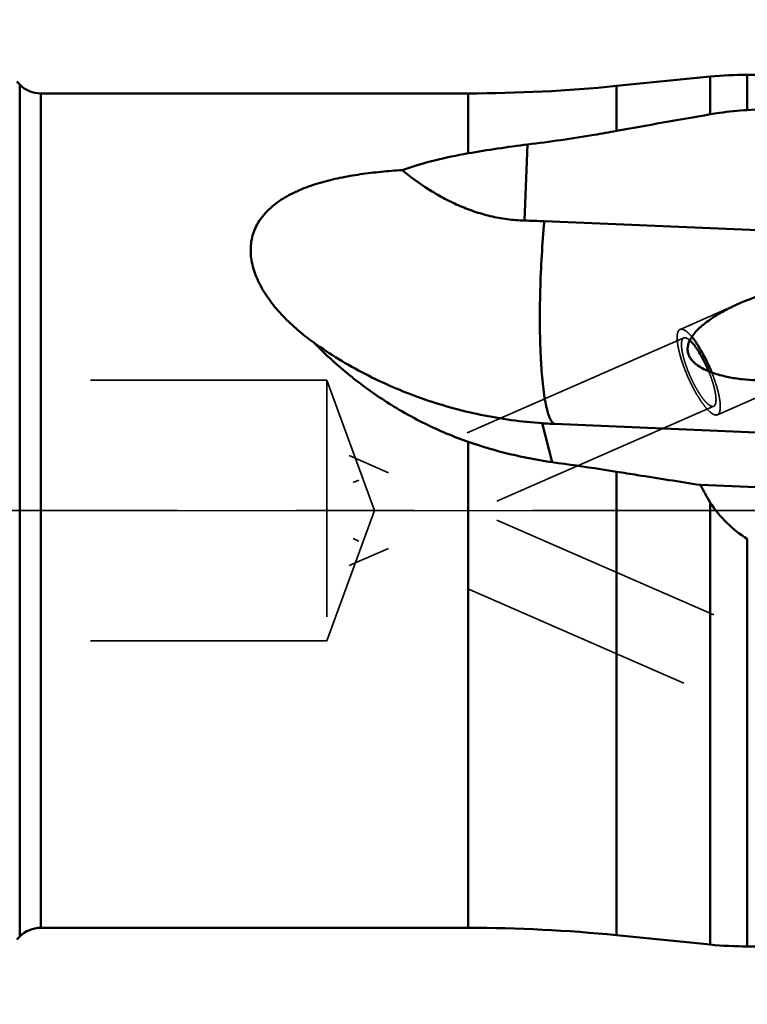
# Model space of a CAD drawing. Units: millimetres. Extents: x -110 to 185, y -57 to 87.
# Drawn here: x 90 to 109, y -13 to 13 of the extents above; entities that cross this region are included whole.
import ezdxf

# ---------------------------------------------------------------- set-up
doc = ezdxf.new("R2010")
doc.units = ezdxf.units.MM
doc.linetypes.add('CENTER2', pattern=[28.575, 19.05, -3.175, 3.175, -3.175])
doc.linetypes.add('HIDDEN', pattern=[9.525, 6.35, -3.175])
for name, color, linetype, lineweight in [('1', 4, 'Continuous', 50), ('2', 7, 'Continuous', 25), ('3', 1, 'HIDDEN', 35), ('4', 2, 'CENTER2', 25), ('nocut', 7, 'Continuous', 25), ('sk2', 7, 'Continuous', 25)]:
    doc.layers.add(name, color=color, linetype=linetype, lineweight=lineweight)
doc.styles.add('simplex', font='txt.shx', dxfattribs={"height": 3.5})
doc.dimstyles.new('コピー - ISO-25', dxfattribs={"dimscale": 0, "dimtxt": 3.5, "dimasz": 3.5, "dimexe": 1.5, "dimexo": 0, "dimgap": 2.3, "dimtad": 1, "dimdsep": 46, "dimtxsty": 'simplex', "dimcen": 0.09, "dimclrd": 256, "dimclre": 256, "dimclrt": 256, "dimadec": 0, "dimazin": 0, "dimtfac": 1, "dimtofl": 0, "dimtmove": 0, "dimatfit": 3, "dimfxl": 1, "dimtolj": 1, "dimlwd": -1, "dimlwe": -1, "dimarcsym": 0})

# ---------------------------------------------------------------- blocks, each defined once
blk = doc.blocks.new('*D4')
at = {"layer": 'Defpoints', "color": 0}
for p in [(-82.55, 63.961), (-82.55, 11.7), (120.65, 7.07)]:
    blk.add_point(p, dxfattribs=at)
at = {"layer": 'sk2'}
for p, q in [((-82.55, 11.7), (-82.55, 65.461)), ((120.65, 7.07), (120.65, 65.461)), ((117.15, 63.961), (-79.05, 63.961))]:
    blk.add_line(p, q, dxfattribs=at)
for points in [[(-79.05, 64.545), (-79.05, 63.378), (-82.55, 63.961)], [(117.15, 63.378), (117.15, 64.545), (120.65, 63.961)]]:
    blk.add_solid(points, dxfattribs=at)
at = {"layer": 'sk2', "insert": (19.05, 68.011), "char_height": 3.5, "attachment_point": 5, "style": 'simplex'}
blk.add_mtext('\\A1;203.2 [8.000"]', dxfattribs=at)
blk = doc.blocks.new('*D8')
at = {"layer": '2'}
for p, q in [((120.65, 11.7), (120.65, -33.776)), ((119.76, 3.66), (119.76, -33.776)), ((116.26, -32.276), (61.493, -32.276)), ((124.15, -32.276), (127.65, -32.276))]:
    blk.add_line(p, q, dxfattribs=at)
for points in [[(116.26, -31.693), (116.26, -32.859), (119.76, -32.276)], [(124.15, -31.693), (124.15, -32.859), (120.65, -32.276)]]:
    blk.add_solid(points, dxfattribs=at)
at = {"layer": 'Defpoints', "color": 0}
for p in [(120.65, 11.7), (119.76, 3.66), (120.65, -32.276)]:
    blk.add_point(p, dxfattribs=at)
at = {"layer": '2', "insert": (87.127, -28.226), "char_height": 3.5, "attachment_point": 5, "style": 'simplex'}
blk.add_mtext('\\A1;0.89 [.035"](MAX)', dxfattribs=at)
blk = doc.blocks.new('*D10')
at = {"layer": '2'}
for p, q in [((0, 12.7), (0, 55.461)), ((120.65, 0), (120.65, 55.461)), ((117.15, 53.961), (3.5, 53.961))]:
    blk.add_line(p, q, dxfattribs=at)
for points in [[(3.5, 54.545), (3.5, 53.378), (0, 53.961)], [(117.15, 53.378), (117.15, 54.545), (120.65, 53.961)]]:
    blk.add_solid(points, dxfattribs=at)
at = {"layer": 'Defpoints', "color": 0}
for p in [(0, 53.961), (0, 12.7), (120.65, 0)]:
    blk.add_point(p, dxfattribs=at)
at = {"layer": '2', "insert": (66.929, 58.011), "char_height": 3.5, "attachment_point": 5, "style": 'simplex'}
blk.add_mtext('\\A1;120.65 [4.750"]', dxfattribs=at)

msp = doc.modelspace()

# ---------------------------------------------------------------- linework, layer by layer
at = {"layer": '1'}
for p, q in [((105.63512392, 11.39851239), (108.15371902, 11.6503719)), ((108.15371902, 10.6380066), (108.15371902, 11.6503719)), ((109.14875621, 11.7), (111.9122202, 11.7)), ((109.14875621, 11.7), (109.14875621, 10.75337242)), ((89.61568543, 11.43431457), (89.53502477, 11.51497523)), ((89.61568543, 11.43431457), (89.61568543, -11.43431458)), ((105.63512392, 11.39851239), (105.63512392, 10.19186097)), ((101.65497516, 11.2), (90.18137085, 11.2)), ((90.18137085, 11.2), (90.18137085, -11.2)), ((101.65497516, 11.2), (101.65497516, 9.59080849)), ((103.16655863, 7.78606354), (103.25060143, 9.82694293)), ((109.64193004, 7.51748715), (103.70072337, 7.76697666)), ((103.64443697, 2.34529888), (103.9137723, 1.29948232)), ((103.97093238, 2.32690167), (115.53472231, 1.84130264)), ((101.65497516, 1.84677093), (101.65497516, -11.2)), ((105.63512392, 1.04281363), (105.63512392, -11.39851239)), ((116.23118319, 0.33749819), (107.89266707, 0.68765808)), ((108.15371902, -11.6503719), (108.15371902, 0.22162535)), ((109.14875621, -0.7579188), (109.14875621, -11.7)), ((101.65497516, -11.2), (90.18137085, -11.2)), ((89.61568543, -11.43431458), (89.53502477, -11.51497523)), ((105.63512392, -11.39851239), (108.15371902, -11.6503719)), ((109.14875621, -11.7), (111.9122202, -11.7))]:
    msp.add_line(p, q, dxfattribs=at)
for centre, radius, start, end in [((109.14875621, 1.7), 10, 90, 95.710593137), ((90.18137085, 12), 0.8, 225, 270), ((101.65497516, 51.2), 40, 270, 275.710593137), ((90.18137085, -12), 0.8, 90, 135), ((101.65497516, -51.2), 40, 84.289406863, 90), ((109.14875621, -1.7), 10, 264.289406862, 270)]:
    msp.add_arc(centre, radius, start, end, dxfattribs=at)
for centre, major_axis, ratio, start_param, end_param in [((141.95283437, 0), (83.24982575, 0), 0.1405408347, 1.9289837999, 1.9758235767), ((296.08229924, 0), (216.61483645, 0), 0.098750829, 2.6210918167, 2.6449711366), ((361.07413507, -4.4447256), (253.50423941, -6.54838859), 0.1042901397, 3.1948263935, 3.2122206989)]:
    msp.add_ellipse(centre, major_axis=major_axis, ratio=ratio, start_param=start_param, end_param=end_param, dxfattribs=at)
for points, knots in [([(108.15371902, 10.6380066), (108.23602935, 10.65218635), (108.56594203, 10.70435584), (108.89873617, 10.73830763), (109.14875621, 10.75337242)], [0, 0, 0, 0, 0.2500710112, 1, 1, 1, 1]), ([(103.25060143, 9.82694293), (103.84915384, 9.90081608), (104.6452022, 10.01714688), (105.43731904, 10.15581643), (105.63512392, 10.19186097)], [0, 0, 0, 0, 0.7499712434, 1, 1, 1, 1]), ([(101.65497516, 9.59080849), (101.91767206, 9.63739441), (102.44871208, 9.72243717), (102.98172308, 9.79375805), (103.25060143, 9.82694293)], [0, 0, 0, 0, 0.4961663555, 1, 1, 1, 1]), ([(99.88251925, 9.14056074), (100.16671218, 9.2387888), (100.75290026, 9.41087453), (101.35036659, 9.53679008), (101.65497516, 9.59080849)], [0, 0, 0, 0, 0.4928928994, 1, 1, 1, 1]), ([(97.509491, 4.51091385), (97.36102678, 4.61755771), (97.07496826, 4.84079043), (96.68282701, 5.20945029), (96.34209939, 5.60821373), (96.11047645, 5.9672939), (95.96911804, 6.26592093), (95.88867647, 6.49098165), (95.83542954, 6.71770907), (95.81209068, 6.94379971), (95.8207359, 7.16644214), (95.86267412, 7.38249338), (95.93790137, 7.58874233), (96.04491974, 7.78246431), (96.18124175, 7.96167674), (96.34355301, 8.12544686), (96.52846714, 8.27355809), (96.80420372, 8.45291384), (97.18904335, 8.6387184), (97.68758704, 8.80883441), (98.21511438, 8.93748472), (98.76124209, 9.03197039), (99.31884115, 9.09877381), (99.69405737, 9.128493), (99.88251925, 9.14056074)], [0, 0, 0, 0, 0.067428183, 0.1336593446, 0.1982092121, 0.2604740227, 0.2905842405, 0.319920598, 0.3484707566, 0.376287212, 0.4035079788, 0.4303603037, 0.457138851, 0.4841557705, 0.5116877089, 0.5399316973, 0.5689971464, 0.5989137391, 0.6611083535, 0.7260123735, 0.7929177294, 0.8611923307, 0.9303396276, 1, 1, 1, 1]), ([(103.16655863, 7.78606354), (103.01168025, 7.7905448), (102.7032543, 7.8149282), (102.24878619, 7.89851251), (101.80846866, 8.02596754), (101.3854396, 8.19208616), (100.98108704, 8.39109222), (100.46938263, 8.6919673), (100.11027303, 8.9541292), (99.88251925, 9.14056074)], [0, 0, 0, 0, 0.1284944092, 0.2560502833, 0.3825737345, 0.5080396927, 0.6324703864, 0.7559144318, 1, 1, 1, 1]), ([(103.70072337, 7.76697666), (103.67168259, 7.4622438), (103.62454973, 6.84234438), (103.58441052, 5.91408889), (103.57484897, 5.00852121), (103.59299603, 4.29136736), (103.624857, 3.76721168), (103.6552116, 3.42396497), (103.69237861, 3.1212677), (103.73001873, 2.89673111), (103.764083, 2.74088028), (103.78975676, 2.64215567), (103.81669578, 2.55624815), (103.84469678, 2.48349887), (103.87396113, 2.42378294), (103.91014418, 2.36803186), (103.94546509, 2.33511079), (103.97093238, 2.32690167)], [0, 0, 0, 0, 0.1664998237, 0.3380646933, 0.5052802915, 0.6589926493, 0.7281366225, 0.7908756217, 0.8463875891, 0.8939807593, 0.9146408542, 0.9331397436, 0.9494507984, 0.9635735767, 0.9755389741, 0.9854460993, 1, 1, 1, 1]), ([(108.96785833, 5.57392593), (109.08764508, 5.62632954), (109.33069134, 5.72422864), (109.70287148, 5.85162041), (110.08194566, 5.95946883), (110.33863562, 6.01688064), (110.46785316, 6.04116471)], [0, 0, 0, 0, 0.2491916769, 0.4990805955, 0.7494136804, 1, 1, 1, 1]), ([(111.13498505, 3.79323775), (110.92165862, 3.69991031), (110.58079544, 3.59814946), (110.11283061, 3.5243184), (109.74997424, 3.49644687), (109.38176954, 3.49549183), (109.01118146, 3.52171622), (108.70343669, 3.56814435), (108.46030071, 3.62314315), (108.28079395, 3.67470399), (108.10603808, 3.73841995), (107.93913511, 3.81694936), (107.81005937, 3.89846273), (107.71830572, 3.97587182), (107.65770428, 4.04010836), (107.60744935, 4.11102069), (107.57037629, 4.18813605), (107.54896915, 4.26986609), (107.54427511, 4.353611), (107.55535137, 4.43669233), (107.57992623, 4.51726837), (107.61543549, 4.59446126), (107.67462379, 4.6929621), (107.76574985, 4.80696615), (107.89171724, 4.93068775), (108.02952833, 5.0442702), (108.22511198, 5.18464972), (108.48494404, 5.34158493), (108.70192695, 5.45152835), (108.81234985, 5.50341766)], [0, 0, 0, 0, 0.1214344414, 0.183743876, 0.2469837444, 0.3110031836, 0.3756090939, 0.4405630132, 0.4730845072, 0.5055582451, 0.5379016453, 0.5699872333, 0.6016072942, 0.617166241, 0.6324900415, 0.6475412517, 0.6623157258, 0.6768685056, 0.6913130063, 0.7057767083, 0.7203526565, 0.7350844729, 0.749979829, 0.7801911162, 0.8108838674, 0.8419284829, 0.8732333214, 0.9363711136, 1, 1, 1, 1]), ([(97.509491, 4.51091385), (97.94809558, 4.19820787), (98.87827473, 3.63154633), (100.38615252, 2.98076449), (101.98604849, 2.53628866), (103.08889167, 2.3845827), (103.64443697, 2.34529888)], [0, 0, 0, 0, 0.2454881558, 0.4944284031, 0.7461862975, 1, 1, 1, 1]), ([(101.65497516, 1.84677093), (101.25943341, 1.98564545), (100.48619841, 2.31115619), (99.3978452, 2.93151069), (98.39897215, 3.66542338), (97.79415151, 4.22115566), (97.509491, 4.51091385)], [0, 0, 0, 0, 0.2531255668, 0.5051163953, 0.754736954, 1, 1, 1, 1]), ([(107.60528047, 4.5709062), (107.62344955, 4.5548793), (107.66054299, 4.51795269), (107.71498091, 4.45424235), (107.77155346, 4.37896485), (107.85131315, 4.26068528), (107.94884995, 4.09311861), (108.01939266, 3.95040102), (108.05364371, 3.8752739)], [0, 0, 0, 0, 0.0873322127, 0.1883102771, 0.3018675802, 0.4265742717, 0.7023762058, 1, 1, 1, 1]), ([(108.19484778, 3.70673236), (108.15716303, 3.8006871), (108.07704413, 3.98372587), (107.94462237, 4.24178156), (107.82624127, 4.438336), (107.73029624, 4.57574235), (107.68274051, 4.63675855), (107.65915214, 4.66497072)], [0, 0, 0, 0, 0.2756923489, 0.5437321962, 0.7894669201, 0.899848965, 1, 1, 1, 1]), ([(103.64443697, 2.34529888), (103.67168688, 2.34337197), (103.7804492, 2.33607429), (103.88931573, 2.33032901), (103.97093238, 2.32690167)], [0, 0, 0, 0, 0.2506083754, 1, 1, 1, 1]), ([(103.9137723, 1.29948232), (103.5297565, 1.35305823), (102.7663271, 1.49813124), (102.02101138, 1.71825578), (101.65497516, 1.84677093)], [0, 0, 0, 0, 0.4998669169, 1, 1, 1, 1]), ([(105.63512392, 1.04281363), (105.49209136, 1.0655006), (104.9189146, 1.15506864), (104.34490812, 1.23933246), (103.9137723, 1.29948232)], [0, 0, 0, 0, 0.2496338564, 1, 1, 1, 1]), ([(105.63512392, 1.04281363), (105.82317234, 1.0129865), (106.57557581, 0.89389754), (107.32813087, 0.77576667), (107.89266707, 0.68765808)], [0, 0, 0, 0, 0.2499432862, 1, 1, 1, 1]), ([(109.14875621, -0.7579188), (108.94865039, -0.63603031), (108.57653359, -0.34361709), (108.28010413, 0.02454466), (108.15371902, 0.22162535)], [0, 0, 0, 0, 0.5001940301, 1, 1, 1, 1])]:
    msp.add_open_spline(points, degree=3, knots=knots, dxfattribs=at)
for points in [[(103.70072337, 7.76697666), (103.52271171, 7.77445191), (103.34465265, 7.78091055), (103.16655863, 7.78606354)], [(108.81234985, 5.50341766), (108.86386137, 5.52762366), (108.91571434, 5.55111428), (108.96785833, 5.57392593)], [(108.05364371, 3.8752739), (108.07423134, 3.83011648), (108.09396624, 3.78456036), (108.11282186, 3.73865274)]]:
    msp.add_open_spline(points, degree=3, dxfattribs=at)
at = {"layer": '3'}
for p, q in [((107.34382509, 4.86343094), (108.96785915, 5.57392438)), ((107.44402726, 4.6343905), (98.56635622, 0.75052673)), ((108.34584677, 2.57302649), (111.13498519, 3.79323769)), ((97.86311524, 3.5), (0, 3.5)), ((99.13701106, 0), (97.86311524, 3.5)), ((97.86311524, 3.5), (97.86311524, -3.5)), ((108.2456446, 2.80206693), (98.4629323, -1.47774042)), ((108.2456446, -2.80206694), (98.4629323, 1.47774042)), ((99.13701106, 0), (97.86311524, -3.5)), ((107.44402726, -4.6343905), (98.56635622, -0.75052674)), ((97.86311524, -3.5), (0, -3.5))]:
    msp.add_line(p, q, dxfattribs=at)
for points, knots in [([(107.3271773, 4.85367429), (107.31835161, 4.84703646), (107.30197077, 4.82888717), (107.28462739, 4.79324212), (107.27260002, 4.74818222), (107.2658414, 4.69392898), (107.26433517, 4.63082478), (107.26811025, 4.55936888), (107.2771413, 4.48017469), (107.29686435, 4.36071788), (107.33471977, 4.19781729), (107.39678671, 3.99132671), (107.47496757, 3.77466735), (107.56641923, 3.55580638), (107.66780326, 3.34278296), (107.77537336, 3.14339567), (107.88514723, 2.96494353), (107.97854471, 2.83399103), (108.0518818, 2.74536607), (108.10264622, 2.69062829), (108.15101486, 2.64528414), (108.19658715, 2.60970174), (108.23904456, 2.58413604), (108.27824785, 2.56880489), (108.31422473, 2.56408013), (108.33633261, 2.56886409), (108.34584667, 2.57302673)], [0, 0, 0, 0, 0.0124279582, 0.0269486763, 0.0442566996, 0.0646847947, 0.0883432898, 0.1152050155, 0.1451517703, 0.1780000539, 0.2514156178, 0.3331683668, 0.4205304338, 0.5105120143, 0.6000056532, 0.6859255935, 0.7653480309, 0.8356587295, 0.8667168248, 0.8947519743, 0.9196192214, 0.9412532724, 0.9597054978, 0.9752120395, 0.9883130173, 1, 1, 1, 1]), ([(107.3438252, 4.8634307), (107.33941761, 4.86150227), (107.33373279, 4.85838059), (107.32847934, 4.85465356), (107.3271773, 4.85367429)], [0, 0, 0, 0, 0.7470269134, 1, 1, 1, 1]), ([(107.65915214, 4.66497072), (107.62934719, 4.70061806), (107.58480037, 4.74967044), (107.52232585, 4.80462818), (107.48072626, 4.8348501), (107.44191256, 4.856302), (107.40597775, 4.86879806), (107.37294092, 4.87200391), (107.35266846, 4.86729986), (107.3438252, 4.8634307)], [0, 0, 0, 0, 0.3558653071, 0.5057872003, 0.6366255797, 0.7489206472, 0.8442924005, 0.9260736834, 1, 1, 1, 1]), ([(107.63602815, 3.56118353), (107.60790839, 3.62286212), (107.5555643, 3.74599333), (107.48857962, 3.92953562), (107.43590191, 4.10425622), (107.40439565, 4.24163022), (107.3887385, 4.34164089), (107.38215299, 4.40714636), (107.38027936, 4.46556489), (107.38312657, 4.51635076), (107.39066758, 4.55909385), (107.40295111, 4.59354445), (107.42024418, 4.61953322), (107.43595447, 4.63085888), (107.44402729, 4.63439044)], [0, 0, 0, 0, 0.1793104414, 0.3537369272, 0.5165850749, 0.6617666417, 0.7261134966, 0.784253694, 0.8358099868, 0.8805732982, 0.9185797451, 0.95025654, 0.976691557, 1, 1, 1, 1]), ([(107.44402729, 4.63439044), (107.44892994, 4.63653517), (107.45959669, 4.63968217), (107.48376763, 4.64087147), (107.51826291, 4.63155316), (107.56154172, 4.6070498), (107.59017637, 4.5842295), (107.60528047, 4.5709062)], [0, 0, 0, 0, 0.0884594765, 0.181700601, 0.3969330473, 0.6670632814, 1, 1, 1, 1]), ([(108.11282186, 3.73865274), (108.13588928, 3.68249067), (108.17838845, 3.57176008), (108.23186629, 3.40852624), (108.27248457, 3.25588696), (108.29891884, 3.11901909), (108.30920161, 3.01658202), (108.30850885, 2.94627064), (108.30409389, 2.90312328), (108.29580024, 2.86675588), (108.28356829, 2.83734254), (108.26719092, 2.81507471), (108.25295718, 2.80526599), (108.24564458, 2.80206699)], [0, 0, 0, 0, 0.1848680974, 0.3609722213, 0.522797122, 0.6654686198, 0.7850833276, 0.8354526122, 0.879344346, 0.9169060624, 0.9486535517, 0.9756967818, 1, 1, 1, 1]), ([(108.36249457, 2.58278314), (108.37040652, 2.58873375), (108.38521149, 2.60449029), (108.4016526, 2.6351559), (108.41374977, 2.67360827), (108.42155199, 2.71966262), (108.42507947, 2.77308601), (108.42395539, 2.85817568), (108.41047726, 2.98019794), (108.37879019, 3.14178111), (108.33147254, 3.3206643), (108.26988396, 3.51150857), (108.22121616, 3.64099132), (108.19484778, 3.70673236)], [0, 0, 0, 0, 0.0253311169, 0.0543683562, 0.0883772829, 0.1280324965, 0.1736225024, 0.2251890731, 0.3456001295, 0.4870831278, 0.6462076331, 0.8187611067, 1, 1, 1, 1]), ([(108.24564458, 2.80206699), (108.23818665, 2.79880441), (108.22092421, 2.79499137), (108.19281741, 2.7984093), (108.16220532, 2.81000722), (108.12907686, 2.82949491), (108.09353276, 2.85670676), (108.0558085, 2.89145466), (108.01620205, 2.93346821), (107.9589254, 3.00161415), (107.88583922, 3.10256783), (107.79968523, 3.24051735), (107.71486609, 3.39519687), (107.66180819, 3.50463693), (107.63602815, 3.56118353)], [0, 0, 0, 0, 0.0240882213, 0.0509886238, 0.0826952769, 0.120315351, 0.1643486742, 0.214922268, 0.2719270068, 0.3350926253, 0.4782306178, 0.640267064, 0.8161027063, 1, 1, 1, 1]), ([(108.34584667, 2.57302673), (108.35025425, 2.57495516), (108.35593908, 2.57807684), (108.36119253, 2.58180387), (108.36249457, 2.58278314)], [0, 0, 0, 0, 0.7470269134, 1, 1, 1, 1])]:
    msp.add_open_spline(points, degree=3, knots=knots, dxfattribs=at)
at = {"layer": '4'}
msp.add_line((122.43231445, 0), (0, 0), dxfattribs=at)
at = {"layer": 'nocut'}
for p, q in [((105.63512392, 11.39851239), (108.15371902, 11.6503719)), ((109.14875621, 11.7), (112.97815291, 11.7)), ((90.18137085, 11.2), (101.65497516, 11.2)), ((0, 0), (119.85, 0))]:
    msp.add_line(p, q, dxfattribs=at)
for centre, radius, start, end in [((109.14875621, 1.7), 10, 90, 95.710593137), ((90.18137085, 12), 0.8, 225, 270), ((101.65497516, 51.2), 40, 270, 275.710593137)]:
    msp.add_arc(centre, radius, start, end, dxfattribs=at)

# ---------------------------------------------------------------- dimensions: what is measured, and where the dimension line sits
at = {"layer": '2'}
dim = msp.add_linear_dim(base=(0, 53.9614922057), p1=(120.6500000034, 0), p2=(0, 12.6999999988), dimstyle='コピー - ISO-25', override={"dimscale": 1, "dimdec": 8}, dxfattribs=at)
dim.commit()
dim.dimension.update_dxf_attribs({"geometry": '*D10', "text_midpoint": (66.9288404697, 53.9614922057), "dimtype": 160})
dim = msp.add_linear_dim(base=(120.65, -32.27592674), p1=(119.76, 3.66032447), p2=(120.65, 11.7), text='<>(MAX)', dimstyle='コピー - ISO-25', override={"dimscale": 1, "dimdec": 8}, dxfattribs=at)
dim.commit()
dim.dimension.update_dxf_attribs({"geometry": '*D8', "text_midpoint": (87.12666667, -32.27592674), "dimtype": 160})
at = {"layer": 'sk2'}
dim = msp.add_linear_dim(base=(-82.55, 63.9614922057), p1=(120.6500000034, 7.0699147974), p2=(-82.55, 11.6999999988), dimstyle='コピー - ISO-25', override={"dimscale": 1, "dimdec": 8}, dxfattribs=at)
dim.commit()
dim.dimension.update_dxf_attribs({"geometry": '*D4', "text_midpoint": (19.0500000017, 68.0114922057)})

doc.saveas('drawing.dxf')
